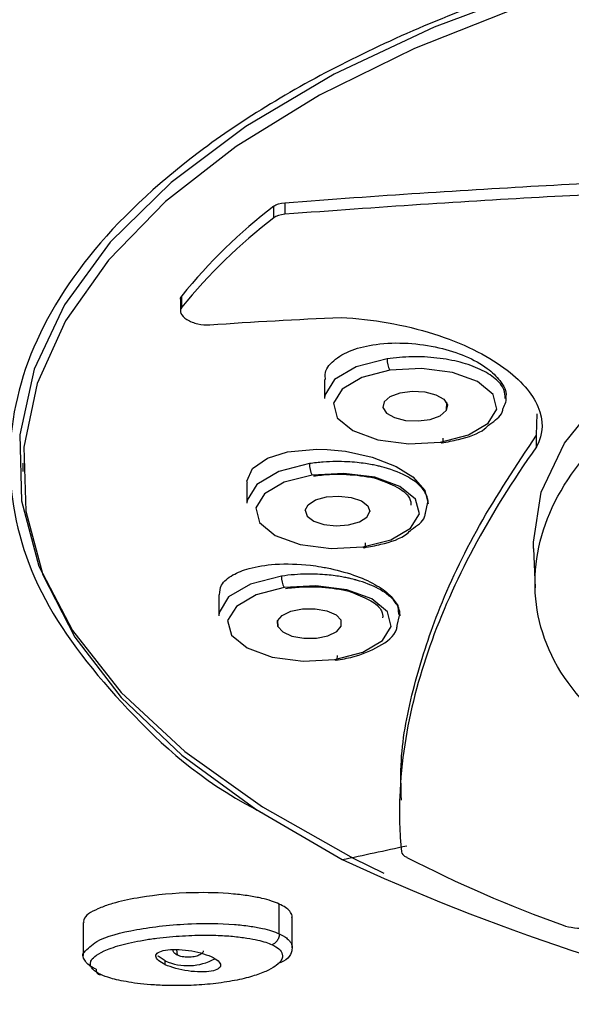
# Model space of a CAD drawing. Units: millimetres. Extents: x 2 to 208, y 2 to 295.
# Drawn here: x 68 to 71, y 202 to 206 of the extents above; entities that cross this region are included whole.
import ezdxf

# ---------------------------------------------------------------- set-up
doc = ezdxf.new("R2010")
doc.units = ezdxf.units.MM

msp = doc.modelspace()

# ---------------------------------------------------------------- linework, layer by layer
at = {"color": 7, "linetype": 'Continuous', "lineweight": 25}
for p, q in [((69.4536, 205.5456), (69.4536, 205.5994)), ((69.5054, 205.6162), (69.5054, 205.5624)), ((69.0277, 205.1318), (69.0277, 205.1856)), ((69.0216, 205.1689), (69.0216, 205.1151)), ((69.6888, 204.7973), (69.6888, 204.7096)), ((70.2534, 204.6924), (70.252, 204.6535)), ((70.5288, 204.7096), (70.5288, 204.7154)), ((70.6711, 204.5398), (70.6744, 204.6391)), ((70.6711, 204.4864), (70.6711, 204.5398)), ((68.2911, 204.4096), (68.2911, 204.3721)), ((69.3292, 204.3197), (69.3292, 204.2242)), ((70.1562, 204.1788), (70.1679, 204.2293)), ((69.8992, 204.1891), (69.8991, 204.1857)), ((70.6575, 204.0148), (70.6647, 203.8328)), ((69.1991, 203.801), (69.1991, 203.7031)), ((70.0326, 203.7088), (70.0293, 203.7485)), ((69.4715, 203.6799), (69.4725, 203.6529)), ((70.0261, 203.6578), (70.0368, 203.7044)), ((70.0391, 203.7031), (70.0391, 203.7089)), ((70.036, 202.8495), (70.036, 202.7966)), ((69.4795, 202.2305), (69.4795, 202.3682)), ((68.5713, 202.2825), (68.5713, 202.1295)), ((69.5394, 202.1657), (69.5394, 202.3057)), ((69.008, 202.1314), (69.0053, 202.158)), ((68.9514, 202.0876), (68.9514, 202.1054))]:
    msp.add_line(p, q, dxfattribs=at)
at = {"color": 7, "linetype": 'Continuous', "lineweight": 25, "flags": 128}
for points in [[(75.1172, 207.1088), (74.4567, 207.1396), (73.7928, 207.1361), (73.134, 207.0985), (72.4885, 207.0272), (71.8644, 206.9231), (71.2695, 206.7875), (70.7114, 206.6222), (70.197, 206.4291), (69.7329, 206.2107), (69.3248, 205.9698), (68.978, 205.7094), (68.6966, 205.4328), (68.4844, 205.1434), (68.344, 204.8449), (68.277, 204.541), (68.2845, 204.2356), (68.3662, 203.9325), (68.5212, 203.6356), (68.7475, 203.3484), (69.0422, 203.0748), (69.4017, 202.818), (69.8214, 202.5814), (69.964, 202.5121)], [(74.1911, 207.0863), (73.5477, 207.0702), (72.912, 207.0218), (72.2915, 206.9418), (71.6937, 206.8312), (71.1257, 206.6912), (70.5943, 206.5236), (70.1057, 206.3304), (69.6659, 206.1137), (69.28, 205.8763), (68.9528, 205.621), (68.688, 205.3508), (68.4888, 205.0688), (68.3576, 204.7786), (68.2961, 204.4836), (68.3048, 204.1872), (68.3837, 203.893), (68.5319, 203.6045), (68.7476, 203.3252), (69.0282, 203.0583), (69.3704, 202.8071), (69.7701, 202.5746)], [(70.6575, 204.0148), (70.657, 204.0442), (70.6929, 204.2756), (70.8001, 204.5023), (70.9763, 204.7196), (71.218, 204.9232), (71.5202, 205.1089), (71.8767, 205.273), (72.2804, 205.412), (72.723, 205.5231), (73.1954, 205.6042), (73.6881, 205.6535), (74.1911, 205.6701)], [(69.979, 204.8933), (69.836, 204.8565), (69.7346, 204.7973), (69.6901, 204.7247), (69.6888, 204.7096)], [(69.9914, 204.8403), (69.862, 204.807), (69.7702, 204.7534), (69.73, 204.6878), (69.7474, 204.62), (69.8199, 204.5605), (69.9363, 204.5183), (70.079, 204.4998), (70.2262, 204.5078)], [(70.2262, 204.5078), (70.3556, 204.5411), (70.4474, 204.5947), (70.4876, 204.6604), (70.4702, 204.7281), (70.3978, 204.7876), (70.2813, 204.8298), (70.1386, 204.8483), (69.9914, 204.8403)], [(69.9656, 204.6947), (69.9937, 204.7183), (70.0392, 204.7352), (70.0954, 204.7428), (70.1536, 204.7399), (70.205, 204.727), (70.2417, 204.7061), (70.2582, 204.6802), (70.252, 204.6535)], [(69.9656, 204.6947), (69.9594, 204.6679), (69.9759, 204.6421), (70.0127, 204.6211), (70.064, 204.6082), (70.1222, 204.6053), (70.1784, 204.6129), (70.2239, 204.6298), (70.252, 204.6535)], [(70.2262, 204.5078), (70.2286, 204.5051), (70.231, 204.5038), (70.2331, 204.5041), (70.235, 204.5058), (70.2365, 204.509), (70.2377, 204.5136), (70.2384, 204.5192), (70.2386, 204.5258)], [(69.3314, 204.3198), (69.3295, 204.3272), (69.3556, 204.3851), (69.4245, 204.4333), (69.5174, 204.4622), (69.653, 204.4748), (69.7017, 204.4734), (69.7868, 204.4648), (69.909, 204.4378), (70.0205, 204.3944), (70.0972, 204.3464), (70.154, 204.2831), (70.1688, 204.2212), (70.1688, 204.2212)], [(69.6194, 204.4079), (69.4765, 204.3711), (69.375, 204.3119), (69.3305, 204.2393), (69.3292, 204.2242)], [(69.8667, 204.0224), (69.996, 204.0557), (70.0878, 204.1093), (70.1281, 204.1749), (70.1106, 204.2427), (70.0382, 204.3022), (69.9217, 204.3444), (69.779, 204.3629), (69.6318, 204.3549)], [(69.6318, 204.3549), (69.5024, 204.3216), (69.4106, 204.268), (69.3704, 204.2024), (69.3878, 204.1346), (69.4603, 204.0751), (69.5767, 204.0329), (69.7194, 204.0144), (69.8667, 204.0224)], [(69.5994, 204.1916), (69.6132, 204.2178), (69.6478, 204.2395), (69.6978, 204.2535), (69.7557, 204.2576), (69.8125, 204.2512), (69.8597, 204.2353), (69.8901, 204.2123), (69.8991, 204.1857)], [(69.5994, 204.1916), (69.6083, 204.165), (69.6387, 204.142), (69.6859, 204.1261), (69.7428, 204.1197), (69.8006, 204.1238), (69.8506, 204.1378), (69.8852, 204.1595), (69.8991, 204.1857)], [(69.8667, 204.0224), (69.8691, 204.0197), (69.8714, 204.0184), (69.8735, 204.0187), (69.8754, 204.0204), (69.8769, 204.0236), (69.8781, 204.0282), (69.8788, 204.0338), (69.879, 204.0404)], [(69.4893, 203.8869), (69.3463, 203.85), (69.2448, 203.7908), (69.2004, 203.7183), (69.1991, 203.7031)], [(69.5016, 203.8338), (69.3723, 203.8005), (69.2805, 203.747), (69.2402, 203.6813), (69.2577, 203.6136), (69.3301, 203.5541), (69.4465, 203.5118), (69.5892, 203.4933), (69.7365, 203.5013)], [(69.7365, 203.5013), (69.8659, 203.5347), (69.9576, 203.5882), (69.9979, 203.6539), (69.9805, 203.7216), (69.908, 203.7811), (69.7916, 203.8234), (69.6489, 203.8419), (69.5016, 203.8338)], [(69.4725, 203.6529), (69.4714, 203.6798), (69.4928, 203.7049), (69.5335, 203.7243), (69.5871, 203.735), (69.6456, 203.7355), (69.7001, 203.7257), (69.7422, 203.707), (69.7656, 203.6823)], [(69.4725, 203.6529), (69.4959, 203.6282), (69.538, 203.6095), (69.5925, 203.5997), (69.651, 203.6002), (69.7047, 203.6109), (69.7453, 203.6303), (69.7667, 203.6554), (69.7656, 203.6823)], [(69.7365, 203.5013), (69.7389, 203.4986), (69.7412, 203.4973), (69.7434, 203.4976), (69.7452, 203.4994), (69.7468, 203.5026), (69.7479, 203.5071), (69.7486, 203.5127), (69.7489, 203.5193)], [(68.9514, 202.1054), (68.9189, 202.1277), (68.9184, 202.1282)]]:
    msp.add_lwpolyline(points, dxfattribs=at)
at = {"color": 7, "linetype": 'Continuous', "lineweight": 25}
for centre, radius, start, end in [((70.999, 203.5826), 2.5408, 127.4605, 140.8823), ((70.999, 203.5288), 2.5408, 127.4605, 140.8823), ((70.0875, 204.8907), 0.1085, 178.6006, 207.6471), ((69.7279, 204.4053), 0.1085, 178.6006, 207.6471), ((69.5978, 203.8842), 0.1085, 178.6006, 207.6471), ((72.7954, 207.872), 5.9485, 242.72995, 250.33602), ((73.9433, 211.5801), 9.9254, 245.13703, 271.43075), ((72.7857, 218.5017), 17.5228, 248.68885, 259.2932), ((69.0565, 202.3419), 0.2589, 246.0526, 298.7341)]:
    msp.add_arc(centre, radius, start, end, dxfattribs=at)
for points, knots in [([(75.9431, 211.0527), (75.4576, 211.0795), (74.4864, 211.133), (73.0167, 211.1015), (71.5691, 210.9884), (70.1659, 210.7876), (68.8316, 210.5047), (67.5891, 210.144), (66.4595, 209.7118), (65.4621, 209.2155), (64.6142, 208.6635), (63.9301, 208.0653), (63.4216, 207.4312), (63.0973, 206.772), (62.9629, 206.0989), (63.0206, 205.4235), (63.2694, 204.7574), (63.705, 204.1118), (64.3205, 203.4982), (65.103, 202.9256), (66.0482, 202.4096), (66.8857, 202.0354), (67.4408, 201.8608), (67.5925, 201.8131)], [0, 0, 0, 0, 0.0490775, 0.0981549, 0.1472324, 0.1963099, 0.2453873, 0.2944648, 0.3435422, 0.3926197, 0.4416972, 0.4907746, 0.5398521, 0.5889296, 0.638007, 0.6870845, 0.736162, 0.7852394, 0.8343169, 0.8833944, 0.9324718, 0.9815493, 1, 1, 1, 1]), ([(75.1234, 207.1269), (74.7347, 207.1449), (73.9572, 207.1809), (72.7903, 207.1009), (71.6799, 206.9252), (70.6653, 206.6513), (69.7863, 206.292), (69.0766, 205.8607), (68.5635, 205.374), (68.2663, 204.8504), (68.1982, 204.3108), (68.355, 203.7733), (68.7564, 203.2684), (69.1193, 202.9357), (69.3888, 202.7971), (69.3986, 202.7921)], [0, 0, 0, 0, 0.083073, 0.166145, 0.249218, 0.332291, 0.415363, 0.498436, 0.581508, 0.664581, 0.747654, 0.830726, 0.913799, 0.996872, 1, 1, 1, 1]), ([(69.5054, 205.6162), (69.7218, 205.6328), (69.9299, 205.6475), (70.3316, 205.6738), (70.5255, 205.6855), (71.0944, 205.7169), (71.4563, 205.7331), (72.1748, 205.7586), (72.5317, 205.7678), (73.2575, 205.7796), (73.6258, 205.782), (73.9983, 205.7808)], [0, 0, 0, 0, 0.125, 0.125, 0.25, 0.25, 0.5, 0.5, 0.75, 0.75, 1, 1, 1, 1]), ([(73.9983, 205.7274), (73.627, 205.7286), (73.2591, 205.7262), (72.535, 205.7145), (72.1788, 205.7052), (71.4611, 205.6798), (71.0993, 205.6636), (70.5295, 205.6321), (70.335, 205.6204), (69.9321, 205.5939), (69.7231, 205.5791), (69.5054, 205.5624)], [0, 0, 0, 0, 0.25, 0.25, 0.5, 0.5, 0.75, 0.75, 0.875, 0.875, 1, 1, 1, 1]), ([(71.126, 203.063), (70.9966, 203.1872), (70.7338, 203.4395), (70.6263, 203.8629), (70.7444, 204.2872), (71.1017, 204.6831), (71.6684, 205.023), (72.4073, 205.2827), (73.2677, 205.4525), (73.8833, 205.4741), (74.1911, 205.4849)], [0, 0, 0, 0, 0.121692, 0.247159, 0.372626, 0.498109, 0.623579, 0.749045, 0.874523, 1, 1, 1, 1]), ([(69.0223, 205.1689), (69.022, 205.17), (69.0208, 205.1761), (69.0246, 205.1813), (69.0277, 205.1856)], [0, 0, 0, 0, 0.184262, 1, 1, 1, 1]), ([(69.0277, 205.1318), (69.0212, 205.1237), (69.0198, 205.1138), (69.0282, 205.0938), (69.0379, 205.0837), (69.0656, 205.0665), (69.0833, 205.0595), (69.1208, 205.051), (69.1406, 205.0494), (69.1579, 205.0507)], [0, 0, 0, 0, 0.25, 0.25, 0.5, 0.5, 0.75, 0.75, 1, 1, 1, 1]), ([(69.7655, 205.0847), (69.8377, 205.0811), (69.9115, 205.0728), (70.0556, 205.0472), (70.1267, 205.0299), (70.2601, 204.9877), (70.3229, 204.9627), (70.4325, 204.9093), (70.4799, 204.8807), (70.5593, 204.823), (70.5919, 204.7935), (70.6442, 204.7335), (70.6641, 204.7028), (70.7039, 204.6096), (70.7033, 204.5453), (70.6711, 204.4864)], [0, 0, 0, 0, 0.125, 0.125, 0.25, 0.25, 0.375, 0.375, 0.5, 0.5, 0.625, 0.625, 0.75, 0.75, 1, 1, 1, 1]), ([(69.694, 204.7974), (69.6926, 204.8055), (69.687, 204.8372), (69.7266, 204.887), (69.8086, 204.936), (69.9299, 204.9649), (70.0719, 204.9697), (70.2178, 204.9485), (70.3459, 204.9075), (70.4442, 204.8533), (70.5071, 204.7893), (70.5354, 204.7414), (70.5277, 204.7172), (70.5272, 204.7155)], [0, 0, 0, 0, 0.036467, 0.144482, 0.254593, 0.357011, 0.47436, 0.583722, 0.6863, 0.791881, 0.882746, 0.991722, 1, 1, 1, 1]), ([(70.526, 204.7095), (70.5253, 204.7234), (70.5235, 204.7552), (70.4829, 204.8025), (70.4139, 204.8461), (70.3204, 204.8792), (70.2111, 204.8991), (70.0931, 204.9056), (70.017, 204.8974), (69.979, 204.8933)], [0, 0, 0, 0, 0.114172, 0.261808, 0.409444, 0.557083, 0.704722, 0.852361, 1, 1, 1, 1]), ([(70.5158, 204.6642), (70.5255, 204.6828), (70.5354, 204.702), (70.528, 204.7202), (70.5277, 204.7208)], [0, 0, 0, 0, 0.967151, 1, 1, 1, 1]), ([(70.4541, 204.5913), (70.4788, 204.6077), (70.5098, 204.6283), (70.5148, 204.6582), (70.5158, 204.6642)], [0, 0, 0, 0, 0.797313, 1, 1, 1, 1]), ([(70.2321, 204.5038), (70.258, 204.5087), (70.3323, 204.5227), (70.4153, 204.5503), (70.4467, 204.5835), (70.4541, 204.5913)], [0, 0, 0, 0, 0.289771, 0.832081, 1, 1, 1, 1]), ([(70.0448, 202.8495), (70.0431, 202.9105), (70.0381, 203.0814), (70.0962, 203.3724), (70.2126, 203.7348), (70.3935, 204.1217), (70.5781, 204.3997), (70.6711, 204.5398)], [0, 0, 0, 0, 0.117629, 0.329418, 0.529717, 0.762977, 1, 1, 1, 1]), ([(70.6711, 204.4864), (70.5581, 204.3268), (70.4607, 204.1698), (70.2968, 203.863), (70.23, 203.713), (70.1239, 203.4128), (70.0843, 203.2624), (70.0483, 203.0275), (70.0403, 202.9477), (70.0358, 202.8242), (70.0355, 202.7825), (70.0379, 202.6976), (70.0405, 202.6543), (70.0449, 202.6104)], [0, 0, 0, 0, 0.25, 0.25, 0.5, 0.5, 0.75, 0.75, 0.875, 0.875, 0.9375, 0.9375, 1, 1, 1, 1]), ([(70.1684, 204.2211), (70.1687, 204.2215), (70.1692, 204.2223), (70.1693, 204.2252), (70.1691, 204.2287), (70.1688, 204.2333), (70.168, 204.2393), (70.1651, 204.2537), (70.1524, 204.2834), (70.1213, 204.3168), (70.0603, 204.357), (70.004, 204.3797), (69.9505, 204.3938), (69.9323, 204.3982), (69.9076, 204.4033), (69.8762, 204.4086), (69.8378, 204.4134), (69.7921, 204.4168), (69.7395, 204.4179), (69.6805, 204.4157), (69.6405, 204.4106), (69.6194, 204.4079)], [0, 0, 0, 0, 0.012585, 0.025344, 0.038487, 0.046234, 0.060726, 0.084452, 0.162108, 0.305622, 0.371926, 0.557535, 0.575096, 0.600563, 0.633933, 0.675206, 0.724378, 0.781447, 0.84641, 0.919262, 1, 1, 1, 1]), ([(69.6377, 204.3509), (69.6622, 204.3538), (69.7284, 204.3617), (69.8397, 204.356), (69.928, 204.3422), (69.9573, 204.3284), (69.9577, 204.3282)], [0, 0, 0, 0, 0.224936, 0.607232, 0.994605, 1, 1, 1, 1]), ([(69.9577, 204.3282), (69.9885, 204.3157), (70.0491, 204.291), (70.0896, 204.245), (70.0886, 204.2249), (70.0882, 204.2148)], [0, 0, 0, 0, 0.339928, 0.669022, 1, 1, 1, 1]), ([(70.0917, 204.1032), (70.1177, 204.1204), (70.1499, 204.1417), (70.1552, 204.1728), (70.1562, 204.1788)], [0, 0, 0, 0, 0.804958, 1, 1, 1, 1]), ([(69.8726, 204.0184), (69.8984, 204.0233), (69.9727, 204.0374), (70.0544, 204.0641), (70.0851, 204.0963), (70.0917, 204.1032)], [0, 0, 0, 0, 0.295684, 0.84906, 1, 1, 1, 1]), ([(69.2021, 203.8009), (69.2034, 203.8161), (69.2065, 203.8505), (69.2574, 203.8928), (69.3418, 203.9267), (69.4642, 203.9463), (69.5849, 203.9431), (69.666, 203.9314), (69.7343, 203.9187), (69.8245, 203.8948), (69.924, 203.8506), (69.996, 203.8005), (70.0184, 203.7657), (70.0293, 203.7487)], [0, 0, 0, 0, 0.08576, 0.193237, 0.287949, 0.404472, 0.540536, 0.581482, 0.604112, 0.710731, 0.812202, 0.908597, 1, 1, 1, 1]), ([(70.0291, 203.7485), (70.0284, 203.7492), (70.027, 203.7508), (70.0242, 203.7544), (70.0203, 203.7599), (70.0149, 203.7679), (69.9998, 203.7862), (69.9754, 203.807), (69.9213, 203.8396), (69.8739, 203.8581), (69.832, 203.8696), (69.8243, 203.8717), (69.8111, 203.875), (69.7924, 203.8792), (69.7677, 203.884), (69.7366, 203.8888), (69.699, 203.8931), (69.6548, 203.896), (69.6041, 203.8967), (69.5476, 203.8943), (69.5094, 203.8894), (69.4893, 203.8869)], [0, 0, 0, 0, 0.0154446, 0.0314821, 0.0482453, 0.0757054, 0.104784, 0.2299081, 0.2943009, 0.4860386, 0.4903751, 0.5031936, 0.5244933, 0.5542733, 0.5925319, 0.6392674, 0.6944773, 0.7581589, 0.8303091, 0.9109241, 1, 1, 1, 1]), ([(69.5076, 203.8298), (69.5321, 203.8327), (69.5982, 203.8406), (69.7098, 203.835), (69.7998, 203.8205), (69.8304, 203.8058), (69.8325, 203.8049)], [0, 0, 0, 0, 0.220117, 0.594221, 0.973295, 1, 1, 1, 1]), ([(69.8325, 203.8049), (69.8614, 203.7931), (69.92, 203.7691), (69.9593, 203.724), (69.9584, 203.7038), (69.958, 203.6938)], [0, 0, 0, 0, 0.326517, 0.662297, 1, 1, 1, 1]), ([(70.0376, 203.704), (70.038, 203.7076), (70.0396, 203.721), (70.0335, 203.7369), (70.0291, 203.7485)], [0, 0, 0, 0, 0.268961, 1, 1, 1, 1]), ([(69.7424, 203.4973), (69.7686, 203.502), (69.844, 203.5157), (69.947, 203.5601), (70.0176, 203.6123), (70.0249, 203.6518), (70.0261, 203.6578)], [0, 0, 0, 0, 0.191881, 0.550989, 0.931528, 1, 1, 1, 1]), ([(69.4795, 202.3682), (69.4677, 202.3731), (69.4435, 202.3831), (69.3949, 202.3962), (69.3353, 202.4073), (69.2257, 202.4206), (69.0437, 202.4236), (68.8612, 202.4061), (68.7344, 202.3793), (68.6728, 202.3601), (68.6147, 202.3361), (68.572, 202.3126), (68.5731, 202.2867), (68.5733, 202.2825)], [0, 0, 0, 0, 0.034811, 0.071753, 0.117457, 0.171443, 0.320432, 0.553241, 0.68775, 0.762839, 0.806412, 0.968665, 1, 1, 1, 1]), ([(69.5379, 202.3057), (69.5383, 202.3085), (69.5397, 202.3178), (69.5304, 202.3338), (69.5104, 202.3524), (69.4896, 202.3631), (69.4795, 202.3682)], [0, 0, 0, 0, 0.1473358, 0.4792662, 0.7473155, 1, 1, 1, 1]), ([(68.5763, 202.1443), (68.5925, 202.162), (68.6353, 202.2085), (68.8115, 202.2536), (69.0333, 202.2798), (69.2243, 202.2797), (69.3384, 202.2673), (69.3972, 202.257), (69.4445, 202.2448), (69.468, 202.2352), (69.4795, 202.2305)], [0, 0, 0, 0, 0.1542439, 0.4062327, 0.6585368, 0.8244194, 0.8800948, 0.9276542, 0.9645165, 1, 1, 1, 1]), ([(70.7937, 202.2705), (70.8086, 202.2651), (70.8271, 202.2609), (70.8652, 202.2564), (70.8848, 202.2562), (70.9191, 202.2597), (70.9334, 202.2634), (70.9521, 202.2737), (70.9564, 202.2802), (70.9553, 202.2868)], [0, 0, 0, 0, 0.25, 0.25, 0.5, 0.5, 0.75, 0.75, 1, 1, 1, 1]), ([(68.6522, 202.0416), (68.638, 202.0481), (68.6253, 202.0558), (68.6063, 202.0768), (68.601, 202.0902), (68.6096, 202.1106), (68.6153, 202.1178), (68.6347, 202.1335), (68.6483, 202.142), (68.6871, 202.1599), (68.7124, 202.169), (68.7746, 202.1864), (68.812, 202.1946), (68.8715, 202.2047), (68.8917, 202.2077), (68.9317, 202.2128), (68.9516, 202.2149), (69.011, 202.2203), (69.0513, 202.2225), (69.1245, 202.2246), (69.1566, 202.2244), (69.214, 202.2227), (69.2394, 202.2211), (69.287, 202.2167), (69.3095, 202.2139), (69.3487, 202.2079), (69.3651, 202.2047), (69.4074, 202.195), (69.4291, 202.1877), (69.4456, 202.1801)], [0, 0, 0, 0, 0.125, 0.125, 0.25, 0.25, 0.3125, 0.3125, 0.375, 0.375, 0.4375, 0.4375, 0.5, 0.5, 0.53125, 0.53125, 0.5625, 0.5625, 0.625, 0.625, 0.6875, 0.6875, 0.75, 0.75, 0.8125, 0.8125, 0.875, 0.875, 1, 1, 1, 1]), ([(69.4795, 202.2305), (69.4795, 202.2259), (69.4787, 202.2205), (69.4753, 202.2092), (69.4726, 202.2034), (69.4656, 202.1931), (69.4615, 202.1887), (69.4532, 202.1826), (69.4492, 202.1808), (69.4456, 202.1801)], [0, 0, 0, 0, 0.25, 0.25, 0.5, 0.5, 0.75, 0.75, 1, 1, 1, 1]), ([(69.4795, 202.2305), (69.4836, 202.2285), (69.4919, 202.2245), (69.5027, 202.2181), (69.5123, 202.2114), (69.5205, 202.2045), (69.5282, 202.1963), (69.5349, 202.1865), (69.5371, 202.1793), (69.5383, 202.1755)], [0, 0, 0, 0, 0.117008, 0.236064, 0.357064, 0.479757, 0.603863, 0.793236, 1, 1, 1, 1]), ([(69.4456, 202.1801), (69.458, 202.1744), (69.4688, 202.1678), (69.4853, 202.1533), (69.491, 202.1454), (69.4931, 202.1354)], [0, 0, 0, 0, 0.5, 0.5, 1, 1, 1, 1]), ([(69.5383, 202.1755), (69.5385, 202.1674), (69.5391, 202.1352), (69.5138, 202.1052), (69.4722, 202.0924), (69.472, 202.0924)], [0, 0, 0, 0, 0.249704, 0.996644, 1, 1, 1, 1]), ([(68.6309, 202.0662), (68.6213, 202.0712), (68.6016, 202.0815), (68.5817, 202.0997), (68.5718, 202.1198), (68.5666, 202.1365), (68.5752, 202.1435), (68.5763, 202.1443)], [0, 0, 0, 0, 0.190003, 0.389031, 0.645196, 0.957935, 1, 1, 1, 1]), ([(69.4931, 202.1354), (69.4942, 202.13), (69.4942, 202.1241), (69.4908, 202.1121), (69.4876, 202.106), (69.4769, 202.0932), (69.4695, 202.0865), (69.4485, 202.0722), (69.4348, 202.0646), (69.3996, 202.0489), (69.3788, 202.0412), (69.3309, 202.0269), (69.3033, 202.0202), (69.241, 202.0083), (69.2067, 202.0032), (69.138, 201.9957), (69.1035, 201.9932), (69.0376, 201.9905), (69.0063, 201.9902), (68.9497, 201.991), (68.9241, 201.9921), (68.8544, 201.9965), (68.8164, 202.0011), (68.7481, 202.0125), (68.7199, 202.019), (68.6783, 202.0309), (68.6638, 202.0362), (68.6522, 202.0416)], [0, 0, 0, 0, 0.0625, 0.0625, 0.125, 0.125, 0.1875, 0.1875, 0.25, 0.25, 0.3125, 0.3125, 0.375, 0.375, 0.4375, 0.4375, 0.5, 0.5, 0.5625, 0.5625, 0.625, 0.625, 0.75, 0.75, 0.875, 0.875, 1, 1, 1, 1]), ([(68.9514, 202.0876), (68.9241, 202.1002), (68.9077, 202.1147), (68.9074, 202.1335), (68.9112, 202.1393), (68.9267, 202.1489), (68.9381, 202.1526), (68.9667, 202.1575), (68.9838, 202.1586), (69.0203, 202.158), (69.0397, 202.1564), (69.0979, 202.148), (69.1361, 202.1375), (69.1635, 202.1249)], [0, 0, 0, 0, 0.25, 0.25, 0.375, 0.375, 0.5, 0.5, 0.625, 0.625, 0.75, 0.75, 1, 1, 1, 1]), ([(69.008, 202.1314), (69.0024, 202.1346), (68.9938, 202.1395), (68.9885, 202.1476), (68.9869, 202.1531), (68.9878, 202.1563), (68.9882, 202.1574)], [0, 0, 0, 0, 0.424713, 0.655657, 0.886912, 1, 1, 1, 1]), ([(69.1272, 202.1517), (69.127, 202.1504), (69.1265, 202.1468), (69.1211, 202.1396), (69.1085, 202.1308), (69.0895, 202.1249), (69.0719, 202.1224), (69.0576, 202.1217), (69.0433, 202.1224), (69.0256, 202.1248), (69.0149, 202.1288), (69.008, 202.1314)], [0, 0, 0, 0, 0.054439, 0.145033, 0.310216, 0.475399, 0.565289, 0.655104, 0.744337, 0.834841, 1, 1, 1, 1]), ([(69.1635, 202.1249), (69.1911, 202.1122), (69.2071, 202.0977), (69.2078, 202.0729), (69.1925, 202.0626), (69.1505, 202.0549), (69.1335, 202.0537), (69.0966, 202.0541), (69.0767, 202.0557), (69.0174, 202.0642), (68.9788, 202.075), (68.9514, 202.0876)], [0, 0, 0, 0, 0.25, 0.25, 0.5, 0.5, 0.625, 0.625, 0.75, 0.75, 1, 1, 1, 1]), ([(68.6309, 202.0662), (68.6309, 202.0583), (68.6333, 202.051), (68.6415, 202.0422), (68.6471, 202.0408), (68.6522, 202.0416)], [0, 0, 0, 0, 0.5, 0.5, 1, 1, 1, 1])]:
    msp.add_open_spline(points, degree=3, knots=knots, dxfattribs=at)
for points in [[(69.4536, 205.5994), (69.4652, 205.6085), (69.4839, 205.6145), (69.5054, 205.6162)], [(69.5054, 205.5624), (69.4839, 205.5607), (69.4652, 205.5547), (69.4536, 205.5456)], [(69.1579, 205.0507), (69.3574, 205.0649), (69.5602, 205.0763), (69.7655, 205.0847)], [(69.7701, 202.5746), (69.8691, 202.5949), (69.969, 202.6161), (70.0699, 202.6385)], [(70.0449, 202.6104), (70.0457, 202.6018), (70.0548, 202.5925), (70.0699, 202.5847)]]:
    msp.add_open_spline(points, degree=3, dxfattribs=at)

doc.saveas('drawing.dxf')
